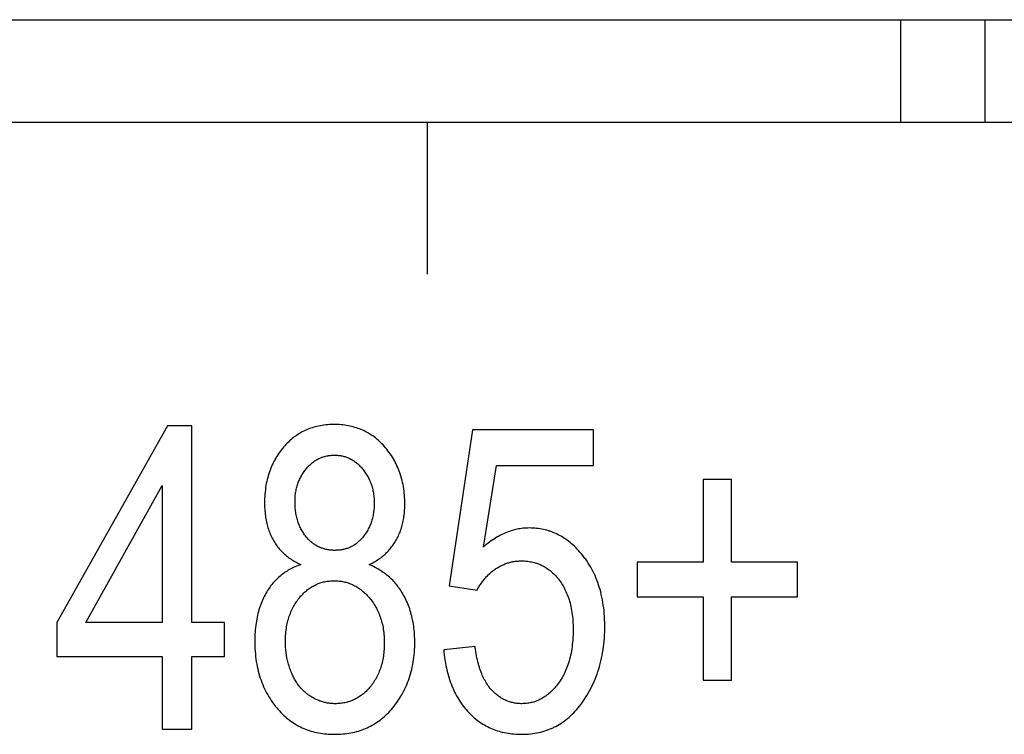
# Model space of a CAD drawing. Units: millimetres. Extents: x 1010 to 5033, y -1131 to 1713.
# Drawn here: x 2127 to 2133, y -623 to -618 of the extents above; entities that cross this region are included whole.
import ezdxf

# ---------------------------------------------------------------- set-up
doc = ezdxf.new("R2010")
doc.units = ezdxf.units.MM
doc.header["$LTSCALE"] = 23.1
doc.layers.get('0').update_dxf_attribs({"linetype": 'CONTINUOUS'})

msp = doc.modelspace()

# ---------------------------------------------------------------- linework, layer by layer
at = {"linetype": 'Continuous'}
for p, q in [((2100.5406, -617.8498), (2153.3726, -617.8498)), ((2132.6166, -617.8498), (2132.6166, -618.5269)), ((2133.1716, -617.8498), (2133.1716, -618.5269)), ((2162.3566, -618.5269), (2036.5766, -618.5269)), ((2129.4966, -618.5269), (2129.4966, -619.5269)), ((2127.7858, -620.5269), (2127.0557, -621.8229)), ((2127.9463, -620.5269), (2127.7858, -620.5269)), ((2127.9463, -621.8229), (2127.9463, -620.5269)), ((2129.7962, -620.5541), (2129.6412, -621.5814)), ((2130.5918, -620.5541), (2129.7962, -620.5541)), ((2130.5918, -620.7888), (2130.5918, -620.5541)), ((2129.8671, -621.3263), (2129.9534, -620.7888)), ((2129.9534, -620.7888), (2130.5918, -620.7888)), ((2127.2489, -621.8229), (2127.7498, -620.9211)), ((2127.7498, -620.9211), (2127.7498, -621.8229)), ((2131.5021, -620.8816), (2131.3165, -620.8816)), ((2131.3165, -620.8816), (2131.3165, -621.4259)), ((2131.5021, -621.4259), (2131.5021, -620.8816)), ((2131.3165, -621.4259), (2130.8811, -621.4259)), ((2130.8811, -621.4259), (2130.8811, -621.6551)), ((2131.9375, -621.4259), (2131.5021, -621.4259)), ((2131.9375, -621.6551), (2131.9375, -621.4259)), ((2129.6412, -621.5814), (2129.8257, -621.6114)), ((2130.8811, -621.6551), (2131.3165, -621.6551)), ((2131.3165, -621.6551), (2131.3165, -622.2035)), ((2131.5021, -621.6551), (2131.9375, -621.6551)), ((2131.5021, -622.2035), (2131.5021, -621.6551)), ((2127.0557, -621.8229), (2127.0557, -622.048)), ((2127.7498, -621.8229), (2127.2489, -621.8229)), ((2128.1624, -621.8229), (2127.9463, -621.8229)), ((2128.1624, -622.048), (2128.1624, -621.8229)), ((2129.8126, -621.9812), (2129.6063, -622.003)), ((2127.0557, -622.048), (2127.7498, -622.048)), ((2127.7498, -622.048), (2127.7498, -622.5269)), ((2127.9463, -622.048), (2128.1624, -622.048)), ((2127.9463, -622.5269), (2127.9463, -622.048)), ((2131.3165, -622.2035), (2131.5021, -622.2035)), ((2127.7498, -622.5269), (2127.9463, -622.5269))]:
    msp.add_line(p, q, dxfattribs=at)
for points in [[(2128.8849, -620.5187), (2128.8779, -620.5187), (2128.8652, -620.519), (2128.8526, -620.5196), (2128.8403, -620.5205), (2128.8282, -620.5216), (2128.8164, -620.523), (2128.8047, -620.5247), (2128.7932, -620.5266), (2128.7819, -620.5288), (2128.7708, -620.5313), (2128.7599, -620.534), (2128.7492, -620.537), (2128.7386, -620.5402), (2128.7282, -620.5437), (2128.718, -620.5474), (2128.7079, -620.5514), (2128.698, -620.5556), (2128.6882, -620.5601), (2128.6786, -620.5648), (2128.6739, -620.5673), (2128.6692, -620.5698), (2128.6599, -620.575), (2128.6507, -620.5805), (2128.6417, -620.5863), (2128.6328, -620.5923), (2128.624, -620.5985), (2128.6154, -620.6051), (2128.6069, -620.6119), (2128.5985, -620.619), (2128.5903, -620.6263), (2128.5822, -620.634), (2128.5742, -620.6419), (2128.5663, -620.6501), (2128.5585, -620.6586), (2128.5509, -620.6674)], [(2129.2221, -620.6715), (2129.2143, -620.6624), (2129.2063, -620.6536), (2129.1982, -620.6451), (2129.19, -620.6369), (2129.1816, -620.6291), (2129.1732, -620.6215), (2129.1646, -620.6142), (2129.156, -620.6072), (2129.1472, -620.6005), (2129.1382, -620.594), (2129.1292, -620.5878), (2129.12, -620.5819), (2129.1107, -620.5763), (2129.1013, -620.5709), (2129.0917, -620.5658), (2129.082, -620.561), (2129.0721, -620.5564), (2129.0621, -620.552), (2129.052, -620.548), (2129.0417, -620.5442), (2129.0312, -620.5406), (2129.0206, -620.5373), (2129.0098, -620.5343), (2128.9989, -620.5315), (2128.9878, -620.529), (2128.9765, -620.5268), (2128.965, -620.5248), (2128.9533, -620.5231), (2128.9415, -620.5217), (2128.9294, -620.5205), (2128.9172, -620.5196), (2128.9047, -620.519), (2128.8921, -620.5187), (2128.8849, -620.5187)], [(2128.5509, -620.6674), (2128.5428, -620.6773), (2128.5349, -620.6874), (2128.5273, -620.6976), (2128.52, -620.7079), (2128.5129, -620.7183), (2128.5062, -620.729), (2128.5029, -620.7343), (2128.4997, -620.7397), (2128.4935, -620.7506), (2128.4875, -620.7617), (2128.4819, -620.7729), (2128.4765, -620.7843), (2128.4713, -620.7958), (2128.4665, -620.8075), (2128.4619, -620.8194), (2128.4575, -620.8314), (2128.4535, -620.8436), (2128.4496, -620.856), (2128.4461, -620.8686), (2128.4428, -620.8814), (2128.4399, -620.8944), (2128.4371, -620.9075), (2128.4347, -620.9209), (2128.4325, -620.9344), (2128.4306, -620.9482), (2128.429, -620.9622), (2128.4277, -620.9765), (2128.4267, -620.9909), (2128.426, -621.0056), (2128.4255, -621.0205), (2128.4254, -621.0344)], [(2129.3498, -621.0412), (2129.3497, -621.0275), (2129.3493, -621.0127), (2129.3485, -620.9981), (2129.3475, -620.9837), (2129.3462, -620.9695), (2129.3445, -620.9555), (2129.3426, -620.9417), (2129.3404, -620.9281), (2129.3379, -620.9147), (2129.3352, -620.9014), (2129.3321, -620.8884), (2129.3288, -620.8755), (2129.3252, -620.8629), (2129.3214, -620.8503), (2129.3172, -620.838), (2129.3128, -620.8258), (2129.3081, -620.8138), (2129.3032, -620.802), (2129.2979, -620.7903), (2129.2924, -620.7788), (2129.2867, -620.7674), (2129.2806, -620.7562), (2129.2743, -620.7451), (2129.2677, -620.7341), (2129.2608, -620.7233), (2129.2536, -620.7127), (2129.2462, -620.7022), (2129.2385, -620.6918), (2129.2304, -620.6816), (2129.2221, -620.6715)], [(2128.7002, -620.8103), (2128.7037, -620.8061), (2128.7083, -620.8009), (2128.713, -620.7958), (2128.7177, -620.7909), (2128.7225, -620.7862), (2128.7273, -620.7817), (2128.7322, -620.7773), (2128.7371, -620.7732), (2128.742, -620.7692), (2128.7471, -620.7653), (2128.7521, -620.7617), (2128.7573, -620.7582), (2128.7624, -620.7549), (2128.7677, -620.7517), (2128.773, -620.7487), (2128.7783, -620.7458), (2128.7837, -620.7431), (2128.7892, -620.7406), (2128.7947, -620.7382), (2128.8003, -620.736), (2128.806, -620.7339), (2128.8118, -620.7319), (2128.8176, -620.7301), (2128.8235, -620.7285), (2128.8294, -620.727), (2128.8355, -620.7257), (2128.8416, -620.7245), (2128.8478, -620.7235), (2128.8541, -620.7226), (2128.8605, -620.7219), (2128.867, -620.7213), (2128.8736, -620.7209), (2128.8803, -620.7207), (2128.8871, -620.7206)], [(2128.8871, -620.7206), (2128.8936, -620.7207), (2128.9001, -620.7209), (2128.9064, -620.7213), (2128.9127, -620.7219), (2128.9189, -620.7226), (2128.925, -620.7235), (2128.931, -620.7245), (2128.937, -620.7257), (2128.9429, -620.7271), (2128.9487, -620.7286), (2128.9544, -620.7302), (2128.9601, -620.732), (2128.9657, -620.734), (2128.9713, -620.7361), (2128.9768, -620.7384), (2128.9823, -620.7408), (2128.9877, -620.7434), (2128.993, -620.7461), (2128.9983, -620.749), (2129.0036, -620.7521), (2129.0088, -620.7553), (2129.014, -620.7587), (2129.0191, -620.7623), (2129.0242, -620.7661), (2129.0292, -620.77), (2129.0343, -620.7741), (2129.0392, -620.7784), (2129.0442, -620.7829), (2129.0491, -620.7876), (2129.054, -620.7925), (2129.0589, -620.7976), (2129.0637, -620.8029), (2129.0685, -620.8084), (2129.0726, -620.8134)], [(2128.6262, -621.0262), (2128.6263, -621.0199), (2128.6265, -621.0112), (2128.6269, -621.0027), (2128.6274, -620.9942), (2128.6282, -620.9859), (2128.6291, -620.9777), (2128.6302, -620.9696), (2128.6314, -620.9617), (2128.6328, -620.9538), (2128.6344, -620.9461), (2128.6362, -620.9384), (2128.6381, -620.9309), (2128.6401, -620.9234), (2128.6423, -620.9161), (2128.6447, -620.9089), (2128.6473, -620.9017), (2128.65, -620.8947), (2128.6529, -620.8877), (2128.6559, -620.8808), (2128.6591, -620.874), (2128.6624, -620.8673), (2128.666, -620.8607), (2128.6696, -620.8541), (2128.6715, -620.8509), (2128.6735, -620.8476), (2128.6775, -620.8412), (2128.6817, -620.8349), (2128.6861, -620.8286), (2128.6906, -620.8224), (2128.6953, -620.8163), (2128.7002, -620.8103)], [(2129.0726, -620.8134), (2129.0776, -620.8196), (2129.0824, -620.8259), (2129.087, -620.8323), (2129.0914, -620.8388), (2129.0957, -620.8453), (2129.0998, -620.852), (2129.1037, -620.8587), (2129.1075, -620.8655), (2129.1093, -620.8689), (2129.111, -620.8724), (2129.1145, -620.8794), (2129.1177, -620.8865), (2129.1208, -620.8937), (2129.1237, -620.901), (2129.1265, -620.9084), (2129.1291, -620.9159), (2129.1315, -620.9236), (2129.1338, -620.9313), (2129.1359, -620.9392), (2129.1379, -620.9472), (2129.1396, -620.9553), (2129.1413, -620.9635), (2129.1427, -620.9719), (2129.144, -620.9804), (2129.1451, -620.989), (2129.146, -620.9978), (2129.1467, -621.0067), (2129.1473, -621.0158), (2129.1477, -621.0251), (2129.1479, -621.0345), (2129.1479, -621.0398)], [(2128.4254, -621.0344), (2128.4254, -621.0409), (2128.4256, -621.0527), (2128.426, -621.0644), (2128.4266, -621.0758), (2128.4274, -621.0871), (2128.4284, -621.0981), (2128.4296, -621.109), (2128.4309, -621.1196), (2128.4325, -621.1301), (2128.4342, -621.1404), (2128.4361, -621.1506), (2128.4381, -621.1605), (2128.4403, -621.1703), (2128.4427, -621.1799), (2128.4453, -621.1893), (2128.448, -621.1986), (2128.4509, -621.2077), (2128.454, -621.2167), (2128.4572, -621.2255), (2128.4605, -621.2341), (2128.4641, -621.2426), (2128.4678, -621.251), (2128.4716, -621.2592), (2128.4756, -621.2672), (2128.4798, -621.2751), (2128.4841, -621.2829)], [(2128.6991, -621.2584), (2128.6943, -621.2524), (2128.6897, -621.2462), (2128.6852, -621.24), (2128.681, -621.2336), (2128.6769, -621.2271), (2128.6729, -621.2206), (2128.6691, -621.2139), (2128.6655, -621.2071), (2128.662, -621.2002), (2128.6587, -621.1931), (2128.6555, -621.186), (2128.6525, -621.1787), (2128.6497, -621.1712), (2128.647, -621.1637), (2128.6445, -621.156), (2128.6421, -621.1481), (2128.6399, -621.1401), (2128.6378, -621.1319), (2128.6359, -621.1236), (2128.6342, -621.1151), (2128.6326, -621.1065), (2128.6312, -621.0976), (2128.63, -621.0886), (2128.6289, -621.0793), (2128.628, -621.0699), (2128.6273, -621.0603), (2128.6268, -621.0504), (2128.6264, -621.0404), (2128.6262, -621.0301), (2128.6262, -621.0262)], [(2129.1479, -621.0398), (2129.1479, -621.0428), (2129.1477, -621.0519), (2129.1474, -621.0608), (2129.1469, -621.0695), (2129.1462, -621.0782), (2129.1454, -621.0866), (2129.1443, -621.095), (2129.1431, -621.1032), (2129.1418, -621.1114), (2129.1402, -621.1193), (2129.1385, -621.1272), (2129.1367, -621.135), (2129.1346, -621.1427), (2129.1324, -621.1502), (2129.1301, -621.1577), (2129.1276, -621.1651), (2129.1249, -621.1723), (2129.122, -621.1795), (2129.119, -621.1866), (2129.1159, -621.1936), (2129.1125, -621.2005), (2129.109, -621.2074), (2129.1053, -621.2141), (2129.1015, -621.2208), (2129.0975, -621.2274), (2129.0933, -621.234), (2129.0889, -621.2405), (2129.0844, -621.2469), (2129.0797, -621.2532), (2129.0748, -621.2595)], [(2129.2909, -621.284), (2129.2952, -621.2763), (2129.2994, -621.2685), (2129.3034, -621.2605), (2129.3072, -621.2524), (2129.3109, -621.2442), (2129.3145, -621.2358), (2129.3179, -621.2273), (2129.3211, -621.2186), (2129.3241, -621.2098), (2129.327, -621.2009), (2129.3298, -621.1918), (2129.3323, -621.1826), (2129.3347, -621.1733), (2129.337, -621.1637), (2129.339, -621.1541), (2129.3409, -621.1443), (2129.3426, -621.1343), (2129.3442, -621.1242), (2129.3455, -621.1139), (2129.3467, -621.1035), (2129.3477, -621.0929), (2129.3485, -621.0821), (2129.3491, -621.0712), (2129.3495, -621.0601), (2129.3498, -621.0489), (2129.3498, -621.0412)], [(2130.1695, -621.2008), (2130.1593, -621.2009), (2130.1492, -621.2013), (2130.139, -621.202), (2130.129, -621.2029), (2130.1189, -621.2041), (2130.1089, -621.2055), (2130.099, -621.2072), (2130.089, -621.2091), (2130.079, -621.2114), (2130.0691, -621.2138), (2130.0592, -621.2166), (2130.0493, -621.2196), (2130.0394, -621.2229), (2130.0295, -621.2265), (2130.0195, -621.2303), (2130.0096, -621.2345), (2129.9997, -621.2389), (2129.9898, -621.2436), (2129.9798, -621.2486), (2129.9698, -621.2539), (2129.9598, -621.2596), (2129.9498, -621.2655), (2129.9398, -621.2718), (2129.9297, -621.2783), (2129.9196, -621.2853), (2129.9095, -621.2925), (2129.8993, -621.3001), (2129.8891, -621.3081), (2129.8788, -621.3164), (2129.8685, -621.3251), (2129.8671, -621.3263)], [(2130.5228, -621.3826), (2130.5218, -621.3813), (2130.5128, -621.3703), (2130.5037, -621.3597), (2130.4945, -621.3495), (2130.4853, -621.3397), (2130.4761, -621.3302), (2130.4667, -621.3212), (2130.4573, -621.3125), (2130.4478, -621.3042), (2130.4383, -621.2963), (2130.4286, -621.2887), (2130.4189, -621.2814), (2130.4092, -621.2745), (2130.3993, -621.2679), (2130.3894, -621.2616), (2130.3794, -621.2557), (2130.3693, -621.2501), (2130.3591, -621.2448), (2130.3489, -621.2398), (2130.3385, -621.2351), (2130.328, -621.2307), (2130.3175, -621.2266), (2130.3068, -621.2228), (2130.3014, -621.221), (2130.296, -621.2193), (2130.2852, -621.2161), (2130.2742, -621.2133), (2130.2631, -621.2107), (2130.2518, -621.2084), (2130.2405, -621.2064), (2130.229, -621.2047), (2130.2174, -621.2033), (2130.2056, -621.2022), (2130.1937, -621.2014), (2130.1817, -621.201), (2130.1695, -621.2008)], [(2128.4841, -621.2829), (2128.4883, -621.2902), (2128.4927, -621.2973), (2128.4973, -621.3043), (2128.502, -621.3112), (2128.5068, -621.3179), (2128.5118, -621.3245), (2128.5169, -621.331), (2128.5222, -621.3374), (2128.5276, -621.3437), (2128.5332, -621.3498), (2128.539, -621.3558), (2128.5449, -621.3617), (2128.5509, -621.3675), (2128.5572, -621.3732), (2128.5635, -621.3788), (2128.5701, -621.3842), (2128.5768, -621.3896), (2128.5837, -621.3948), (2128.5908, -621.3999), (2128.598, -621.4049), (2128.6054, -621.4098), (2128.6131, -621.4146), (2128.6209, -621.4193), (2128.6289, -621.4239), (2128.6371, -621.4284), (2128.6455, -621.4327), (2128.6541, -621.437), (2128.6629, -621.4411), (2128.6655, -621.4423)], [(2128.8892, -621.3481), (2128.8822, -621.3481), (2128.8752, -621.3478), (2128.8683, -621.3474), (2128.8616, -621.3468), (2128.8549, -621.3461), (2128.8484, -621.3452), (2128.8419, -621.3442), (2128.8356, -621.343), (2128.8294, -621.3417), (2128.8232, -621.3402), (2128.8172, -621.3386), (2128.8112, -621.3368), (2128.8053, -621.3348), (2128.7996, -621.3328), (2128.7939, -621.3305), (2128.7882, -621.3282), (2128.7827, -621.3256), (2128.78, -621.3243), (2128.7772, -621.323), (2128.7719, -621.3201), (2128.7665, -621.3172), (2128.7613, -621.314), (2128.7561, -621.3107), (2128.751, -621.3073), (2128.746, -621.3037), (2128.741, -621.2999), (2128.7361, -621.296), (2128.7313, -621.2919), (2128.7265, -621.2877), (2128.7218, -621.2833), (2128.7171, -621.2787), (2128.7125, -621.2739), (2128.708, -621.2689), (2128.7035, -621.2638), (2128.6991, -621.2584)], [(2129.0748, -621.2595), (2129.0705, -621.2647), (2129.0661, -621.2698), (2129.0616, -621.2747), (2129.0572, -621.2795), (2129.0526, -621.284), (2129.048, -621.2884), (2129.0433, -621.2926), (2129.0386, -621.2966), (2129.0338, -621.3005), (2129.029, -621.3042), (2129.0241, -621.3077), (2129.0191, -621.3111), (2129.0141, -621.3144), (2129.009, -621.3175), (2129.0064, -621.3189), (2129.0038, -621.3204), (2128.9986, -621.3232), (2128.9933, -621.3258), (2128.9879, -621.3283), (2128.9824, -621.3307), (2128.9769, -621.3329), (2128.9713, -621.3349), (2128.9656, -621.3368), (2128.9598, -621.3386), (2128.954, -621.3402), (2128.948, -621.3417), (2128.942, -621.343), (2128.9358, -621.3442), (2128.9296, -621.3452), (2128.9233, -621.3461), (2128.9168, -621.3468), (2128.9103, -621.3474), (2128.9036, -621.3478), (2128.8968, -621.348), (2128.8899, -621.3481), (2128.8892, -621.3481)], [(2129.1141, -621.4423), (2129.1212, -621.4388), (2129.1297, -621.4346), (2129.1379, -621.4303), (2129.146, -621.4258), (2129.1539, -621.4212), (2129.1616, -621.4165), (2129.1692, -621.4117), (2129.1765, -621.4068), (2129.1838, -621.4017), (2129.1908, -621.3966), (2129.1977, -621.3913), (2129.2044, -621.3859), (2129.2109, -621.3804), (2129.2173, -621.3748), (2129.2235, -621.3691), (2129.2296, -621.3633), (2129.2355, -621.3573), (2129.2413, -621.3513), (2129.2469, -621.3451), (2129.2524, -621.3388), (2129.2577, -621.3324), (2129.2629, -621.3258), (2129.2679, -621.3192), (2129.2728, -621.3124), (2129.2775, -621.3055), (2129.2821, -621.2985), (2129.2866, -621.2913), (2129.2909, -621.284)], [(2130.6671, -621.8488), (2130.6671, -621.8449), (2130.6669, -621.8244), (2130.6662, -621.8042), (2130.6652, -621.7844), (2130.6638, -621.765), (2130.6621, -621.7459), (2130.66, -621.7273), (2130.6576, -621.709), (2130.6548, -621.691), (2130.6517, -621.6734), (2130.6482, -621.6562), (2130.6444, -621.6392), (2130.6403, -621.6226), (2130.6359, -621.6063), (2130.6312, -621.5903), (2130.6261, -621.5746), (2130.6208, -621.5592), (2130.6151, -621.544), (2130.6091, -621.5292), (2130.6028, -621.5146), (2130.5962, -621.5003), (2130.5893, -621.4863), (2130.5821, -621.4725), (2130.5745, -621.4589), (2130.5667, -621.4456), (2130.5586, -621.4325), (2130.5501, -621.4197), (2130.5413, -621.4071), (2130.5368, -621.4009), (2130.5322, -621.3947), (2130.5228, -621.3826)], [(2128.6655, -621.4423), (2128.6644, -621.4427), (2128.6545, -621.4461), (2128.6448, -621.4497), (2128.6353, -621.4535), (2128.6259, -621.4575), (2128.6168, -621.4616), (2128.6078, -621.4659), (2128.599, -621.4704), (2128.5904, -621.4751), (2128.582, -621.4799), (2128.5737, -621.4849), (2128.5656, -621.49), (2128.5576, -621.4953), (2128.5498, -621.5008), (2128.5422, -621.5065), (2128.5347, -621.5124), (2128.5274, -621.5184), (2128.5202, -621.5246), (2128.5131, -621.531), (2128.5062, -621.5375), (2128.4995, -621.5443), (2128.4929, -621.5512), (2128.4864, -621.5583), (2128.4801, -621.5656), (2128.4739, -621.5731), (2128.4678, -621.5808), (2128.4619, -621.5887), (2128.4561, -621.5968), (2128.4505, -621.6051), (2128.445, -621.6136), (2128.4396, -621.6224)], [(2129.3376, -621.6362), (2129.3321, -621.6271), (2129.3266, -621.6181), (2129.3209, -621.6093), (2129.315, -621.6007), (2129.309, -621.5923), (2129.3028, -621.5841), (2129.2965, -621.5761), (2129.29, -621.5683), (2129.2834, -621.5606), (2129.2766, -621.5532), (2129.2696, -621.5458), (2129.2625, -621.5387), (2129.2552, -621.5317), (2129.2477, -621.5249), (2129.2401, -621.5183), (2129.2322, -621.5118), (2129.2242, -621.5055), (2129.2161, -621.4993), (2129.2077, -621.4933), (2129.1992, -621.4875), (2129.1904, -621.4818), (2129.1815, -621.4763), (2129.1723, -621.4709), (2129.163, -621.4657), (2129.1534, -621.4606), (2129.1437, -621.4557), (2129.1337, -621.4509), (2129.1235, -621.4463), (2129.1141, -621.4423)], [(2129.9456, -621.472), (2129.9504, -621.4687), (2129.956, -621.465), (2129.9617, -621.4614), (2129.9674, -621.458), (2129.9732, -621.4547), (2129.979, -621.4516), (2129.9849, -621.4486), (2129.9908, -621.4457), (2129.9967, -621.443), (2130.0027, -621.4404), (2130.0087, -621.438), (2130.0147, -621.4357), (2130.0208, -621.4335), (2130.027, -621.4315), (2130.0331, -621.4296), (2130.0393, -621.4279), (2130.0456, -621.4263), (2130.0519, -621.4248), (2130.0582, -621.4235), (2130.0646, -621.4223), (2130.071, -621.4212), (2130.0775, -621.4203), (2130.084, -621.4195), (2130.0905, -621.4189), (2130.0971, -621.4184), (2130.1037, -621.418), (2130.1104, -621.4178), (2130.1171, -621.4177)], [(2130.1171, -621.4177), (2130.1261, -621.4178), (2130.1349, -621.4182), (2130.1437, -621.4187), (2130.1522, -621.4194), (2130.1607, -621.4204), (2130.169, -621.4215), (2130.1772, -621.4229), (2130.1852, -621.4245), (2130.1932, -621.4262), (2130.201, -621.4282), (2130.2087, -621.4303), (2130.2163, -621.4327), (2130.2238, -621.4352), (2130.2312, -621.438), (2130.2385, -621.4409), (2130.2422, -621.4425), (2130.2458, -621.4441), (2130.2529, -621.4474), (2130.2599, -621.4509), (2130.2668, -621.4547), (2130.2737, -621.4586), (2130.2804, -621.4628), (2130.2871, -621.4671), (2130.2937, -621.4717), (2130.3002, -621.4765), (2130.3067, -621.4815), (2130.313, -621.4867), (2130.3193, -621.4921), (2130.3256, -621.4978), (2130.3317, -621.5037), (2130.3378, -621.5098), (2130.3438, -621.5162), (2130.3497, -621.5229), (2130.3556, -621.5297), (2130.3614, -621.5369), (2130.3635, -621.5395)], [(2129.8257, -621.6114), (2129.8291, -621.6047), (2129.8326, -621.598), (2129.8363, -621.5915), (2129.84, -621.5851), (2129.8439, -621.5787), (2129.8479, -621.5725), (2129.8519, -621.5664), (2129.854, -621.5634), (2129.8561, -621.5604), (2129.8604, -621.5545), (2129.8648, -621.5486), (2129.8694, -621.5429), (2129.874, -621.5373), (2129.8787, -621.5318), (2129.8836, -621.5263), (2129.8885, -621.521), (2129.8936, -621.5157), (2129.8988, -621.5106), (2129.9041, -621.5055), (2129.9095, -621.5006), (2129.9151, -621.4957), (2129.9207, -621.4909), (2129.9265, -621.4863), (2129.9324, -621.4817), (2129.9384, -621.4772), (2129.9445, -621.4728), (2129.9456, -621.472)], [(2128.6535, -621.6633), (2128.654, -621.6627), (2128.6597, -621.6557), (2128.6654, -621.6491), (2128.6712, -621.6427), (2128.6771, -621.6365), (2128.6829, -621.6306), (2128.6889, -621.6249), (2128.6949, -621.6195), (2128.7009, -621.6142), (2128.707, -621.6092), (2128.7132, -621.6044), (2128.7194, -621.5999), (2128.7257, -621.5955), (2128.732, -621.5914), (2128.7384, -621.5874), (2128.7449, -621.5836), (2128.7514, -621.5801), (2128.758, -621.5767), (2128.7647, -621.5736), (2128.7715, -621.5706), (2128.7749, -621.5692), (2128.7783, -621.5678), (2128.7852, -621.5652), (2128.7922, -621.5628), (2128.7993, -621.5606), (2128.8065, -621.5585), (2128.8137, -621.5567), (2128.8211, -621.555), (2128.8285, -621.5536), (2128.8361, -621.5523), (2128.8437, -621.5512), (2128.8515, -621.5503), (2128.8594, -621.5496), (2128.8674, -621.5491), (2128.8755, -621.5488), (2128.8838, -621.5487)], [(2128.8838, -621.5487), (2128.8921, -621.5488), (2128.9003, -621.5491), (2128.9084, -621.5496), (2128.9164, -621.5503), (2128.9243, -621.5513), (2128.932, -621.5524), (2128.9397, -621.5537), (2128.9473, -621.5552), (2128.9549, -621.5569), (2128.9623, -621.5588), (2128.9696, -621.5609), (2128.9769, -621.5632), (2128.9841, -621.5657), (2128.9912, -621.5684), (2128.9983, -621.5712), (2129.0053, -621.5743), (2129.0122, -621.5776), (2129.019, -621.5811), (2129.0258, -621.5848), (2129.0325, -621.5886), (2129.0391, -621.5927), (2129.0457, -621.597), (2129.0522, -621.6016), (2129.0587, -621.6063), (2129.0651, -621.6112), (2129.0714, -621.6164), (2129.0777, -621.6218), (2129.084, -621.6274), (2129.0902, -621.6333), (2129.0963, -621.6394), (2129.1024, -621.6457), (2129.1084, -621.6523), (2129.1144, -621.6592), (2129.1193, -621.665)], [(2130.3635, -621.5395), (2130.3696, -621.5476), (2130.3755, -621.5558), (2130.3813, -621.5643), (2130.3868, -621.573), (2130.3922, -621.5819), (2130.3973, -621.591), (2130.4023, -621.6004), (2130.4071, -621.6099), (2130.4116, -621.6197), (2130.416, -621.6297), (2130.4202, -621.64), (2130.4242, -621.6505), (2130.428, -621.6613), (2130.4316, -621.6723), (2130.4349, -621.6835), (2130.4381, -621.6951), (2130.4411, -621.7069), (2130.4438, -621.719), (2130.4463, -621.7314), (2130.4487, -621.7441), (2130.4507, -621.7571), (2130.4526, -621.7704), (2130.4542, -621.7841), (2130.4556, -621.798), (2130.4567, -621.8123), (2130.4576, -621.827), (2130.4582, -621.8419), (2130.4586, -621.8573), (2130.4587, -621.8707)], [(2128.4396, -621.6224), (2128.434, -621.632), (2128.4285, -621.6418), (2128.4233, -621.6518), (2128.4183, -621.6621), (2128.4134, -621.6725), (2128.4088, -621.6832), (2128.4044, -621.694), (2128.4001, -621.7051), (2128.3961, -621.7164), (2128.3923, -621.728), (2128.3886, -621.7397), (2128.3852, -621.7517), (2128.382, -621.764), (2128.379, -621.7765), (2128.3762, -621.7892), (2128.3737, -621.8023), (2128.3713, -621.8155), (2128.3692, -621.829), (2128.3674, -621.8429), (2128.3657, -621.8569), (2128.3643, -621.8713), (2128.3631, -621.8859), (2128.3622, -621.9009), (2128.3616, -621.9161), (2128.3612, -621.9316), (2128.361, -621.9475), (2128.361, -621.9484)], [(2129.4153, -621.9552), (2129.4152, -621.9457), (2129.415, -621.9309), (2129.4144, -621.9164), (2129.4136, -621.9021), (2129.4126, -621.888), (2129.4113, -621.8741), (2129.4097, -621.8605), (2129.408, -621.847), (2129.4059, -621.8338), (2129.4037, -621.8207), (2129.4012, -621.8079), (2129.3985, -621.7952), (2129.3956, -621.7827), (2129.3925, -621.7705), (2129.3891, -621.7584), (2129.3855, -621.7464), (2129.3817, -621.7347), (2129.3776, -621.7231), (2129.3734, -621.7117), (2129.3689, -621.7004), (2129.3642, -621.6893), (2129.3593, -621.6784), (2129.3542, -621.6676), (2129.3489, -621.657), (2129.3433, -621.6466), (2129.3376, -621.6362)], [(2128.5629, -621.9498), (2128.5629, -621.9462), (2128.5631, -621.9338), (2128.5635, -621.9216), (2128.5642, -621.9096), (2128.565, -621.8979), (2128.5661, -621.8864), (2128.5674, -621.8751), (2128.569, -621.864), (2128.5707, -621.8531), (2128.5726, -621.8424), (2128.5748, -621.8319), (2128.5772, -621.8216), (2128.5797, -621.8115), (2128.5825, -621.8016), (2128.5854, -621.7918), (2128.5886, -621.7822), (2128.5919, -621.7728), (2128.5955, -621.7635), (2128.5992, -621.7544), (2128.6031, -621.7454), (2128.6073, -621.7366), (2128.6116, -621.7279), (2128.6161, -621.7194), (2128.6209, -621.711), (2128.6258, -621.7027), (2128.6309, -621.6946), (2128.6363, -621.6866), (2128.639, -621.6826), (2128.6418, -621.6787), (2128.6475, -621.6709), (2128.6535, -621.6633)], [(2129.1193, -621.665), (2129.1254, -621.6727), (2129.1314, -621.6806), (2129.1371, -621.6885), (2129.1427, -621.6966), (2129.148, -621.7049), (2129.1532, -621.7133), (2129.1581, -621.7218), (2129.1628, -621.7304), (2129.1674, -621.7393), (2129.1717, -621.7482), (2129.1758, -621.7573), (2129.1798, -621.7666), (2129.1835, -621.776), (2129.187, -621.7856), (2129.1903, -621.7953), (2129.1934, -621.8052), (2129.1963, -621.8153), (2129.199, -621.8255), (2129.2015, -621.8359), (2129.2038, -621.8466), (2129.2059, -621.8573), (2129.2077, -621.8683), (2129.2094, -621.8795), (2129.2108, -621.8908), (2129.212, -621.9024), (2129.2129, -621.9142), (2129.2137, -621.9262), (2129.2142, -621.9383), (2129.2144, -621.9507), (2129.2145, -621.958)], [(2130.4587, -621.8707), (2130.4587, -621.8738), (2130.4585, -621.8906), (2130.458, -621.9071), (2130.4572, -621.9231), (2130.4562, -621.9388), (2130.4549, -621.9542), (2130.4533, -621.9692), (2130.4515, -621.9839), (2130.4494, -621.9982), (2130.4471, -622.0122), (2130.4446, -622.0259), (2130.4418, -622.0393), (2130.4387, -622.0524), (2130.4355, -622.0652), (2130.432, -622.0777), (2130.4283, -622.0899), (2130.4244, -622.1019), (2130.4202, -622.1136), (2130.4158, -622.125), (2130.4113, -622.1361), (2130.4065, -622.147), (2130.4015, -622.1577), (2130.3963, -622.1681), (2130.3909, -622.1782), (2130.3853, -622.1882), (2130.3794, -622.1979), (2130.3734, -622.2074), (2130.3672, -622.2166), (2130.3607, -622.2257)], [(2130.541, -622.3186), (2130.55, -622.304), (2130.5587, -622.2893), (2130.567, -622.2743), (2130.5751, -622.2592), (2130.5828, -622.2438), (2130.5901, -622.2282), (2130.5972, -622.2124), (2130.6039, -622.1964), (2130.6103, -622.1802), (2130.6163, -622.1637), (2130.6221, -622.147), (2130.6275, -622.13), (2130.6325, -622.1129), (2130.6373, -622.0954), (2130.6417, -622.0777), (2130.6457, -622.0598), (2130.6495, -622.0416), (2130.6528, -622.0231), (2130.6559, -622.0044), (2130.6585, -621.9853), (2130.6609, -621.966), (2130.6628, -621.9464), (2130.6644, -621.9266), (2130.6657, -621.9064), (2130.6665, -621.8859), (2130.667, -621.8651), (2130.6671, -621.8488)], [(2128.361, -621.9484), (2128.3611, -621.9599), (2128.3615, -621.9783), (2128.3622, -621.9963), (2128.3634, -622.014), (2128.3648, -622.0314), (2128.3666, -622.0485), (2128.3688, -622.0653), (2128.3712, -622.0818), (2128.374, -622.0981), (2128.3772, -622.114), (2128.3806, -622.1298), (2128.3844, -622.1452), (2128.3884, -622.1605), (2128.3928, -622.1754), (2128.3975, -622.1902), (2128.4026, -622.2047), (2128.4079, -622.219), (2128.4135, -622.2331), (2128.4195, -622.2469), (2128.4258, -622.2606), (2128.4323, -622.274), (2128.4392, -622.2873), (2128.4464, -622.3004), (2128.454, -622.3132), (2128.4618, -622.3259), (2128.47, -622.3384), (2128.4785, -622.3508), (2128.4873, -622.3629), (2128.4964, -622.3749), (2128.5059, -622.3867)], [(2128.6022, -622.1531), (2128.599, -622.1449), (2128.5956, -622.1358), (2128.5924, -622.1266), (2128.5893, -622.1175), (2128.5865, -622.1084), (2128.5838, -622.0993), (2128.5812, -622.0902), (2128.5789, -622.0811), (2128.5767, -622.0719), (2128.5746, -622.0628), (2128.5728, -622.0536), (2128.5711, -622.0444), (2128.5695, -622.0351), (2128.5688, -622.0305), (2128.5681, -622.0258), (2128.5669, -622.0165), (2128.5659, -622.0071), (2128.565, -621.9977), (2128.5642, -621.9883), (2128.5637, -621.9787), (2128.5632, -621.9692), (2128.563, -621.9595), (2128.5629, -621.9498)], [(2129.2145, -621.958), (2129.2145, -621.9626), (2129.2143, -621.9751), (2129.2138, -621.9874), (2129.2132, -621.9994), (2129.2123, -622.0113), (2129.2111, -622.0228), (2129.2098, -622.0342), (2129.2083, -622.0453), (2129.2065, -622.0563), (2129.2045, -622.067), (2129.2023, -622.0775), (2129.2, -622.0879), (2129.1974, -622.098), (2129.1946, -622.108), (2129.1916, -622.1178), (2129.1884, -622.1274), (2129.185, -622.1368), (2129.1815, -622.1461), (2129.1777, -622.1553), (2129.1737, -622.1642), (2129.1696, -622.173), (2129.1652, -622.1817), (2129.1606, -622.1902), (2129.1559, -622.1986), (2129.1509, -622.2069), (2129.1458, -622.215), (2129.1404, -622.223), (2129.1348, -622.2308), (2129.1291, -622.2386), (2129.1231, -622.2462)], [(2129.2702, -622.3864), (2129.2797, -622.3746), (2129.2888, -622.3627), (2129.2977, -622.3506), (2129.3062, -622.3383), (2129.3144, -622.3259), (2129.3222, -622.3133), (2129.3298, -622.3006), (2129.337, -622.2876), (2129.3439, -622.2745), (2129.3472, -622.2679), (2129.3505, -622.2612), (2129.3567, -622.2478), (2129.3627, -622.2341), (2129.3683, -622.2202), (2129.3737, -622.2062), (2129.3787, -622.1919), (2129.3834, -622.1774), (2129.3878, -622.1628), (2129.3919, -622.1479), (2129.3956, -622.1327), (2129.3991, -622.1174), (2129.4022, -622.1018), (2129.405, -622.0859), (2129.4075, -622.0699), (2129.4096, -622.0535), (2129.4114, -622.0369), (2129.4129, -622.02), (2129.414, -622.0029), (2129.4148, -621.9854), (2129.4152, -621.9677), (2129.4153, -621.9552)], [(2129.6063, -622.003), (2129.6076, -622.0185), (2129.6095, -622.0368), (2129.6117, -622.0547), (2129.6141, -622.0722), (2129.6169, -622.0894), (2129.62, -622.1062), (2129.6233, -622.1226), (2129.6269, -622.1387), (2129.6308, -622.1545), (2129.635, -622.1699), (2129.6394, -622.185), (2129.6441, -622.1998), (2129.6491, -622.2142), (2129.6543, -622.2284), (2129.6598, -622.2423), (2129.6655, -622.2558), (2129.6715, -622.2691), (2129.6777, -622.2821), (2129.6842, -622.2949), (2129.691, -622.3074), (2129.698, -622.3196), (2129.7052, -622.3315), (2129.7127, -622.3433), (2129.7205, -622.3547), (2129.7285, -622.366), (2129.7368, -622.377), (2129.7453, -622.3877), (2129.7497, -622.393), (2129.7541, -622.3982), (2129.7632, -622.4086)], [(2129.9184, -622.2649), (2129.913, -622.2586), (2129.9077, -622.2521), (2129.9025, -622.2453), (2129.8973, -622.2382), (2129.8923, -622.2308), (2129.8874, -622.2232), (2129.8826, -622.2153), (2129.878, -622.2071), (2129.8734, -622.1987), (2129.8689, -622.1899), (2129.8646, -622.1808), (2129.8603, -622.1714), (2129.8562, -622.1616), (2129.8522, -622.1516), (2129.8484, -622.1411), (2129.8446, -622.1304), (2129.841, -622.1192), (2129.8376, -622.1077), (2129.8342, -622.0958), (2129.8311, -622.0836), (2129.828, -622.0709), (2129.8251, -622.0578), (2129.8224, -622.0443), (2129.8198, -622.0304), (2129.8174, -622.016), (2129.8152, -622.0012), (2129.8132, -621.9859), (2129.8126, -621.9812)], [(2128.7212, -622.3059), (2128.7156, -622.302), (2128.7101, -622.298), (2128.7048, -622.2939), (2128.6995, -622.2897), (2128.6943, -622.2853), (2128.6891, -622.2808), (2128.6841, -622.2762), (2128.6792, -622.2714), (2128.6743, -622.2666), (2128.6696, -622.2616), (2128.6649, -622.2564), (2128.6604, -622.2512), (2128.6559, -622.2458), (2128.6515, -622.2403), (2128.6472, -622.2346), (2128.6431, -622.2288), (2128.639, -622.2229), (2128.635, -622.2169), (2128.6311, -622.2107), (2128.6273, -622.2044), (2128.6236, -622.198), (2128.62, -622.1914), (2128.6165, -622.1847), (2128.6131, -622.1779), (2128.6098, -622.1709), (2128.6067, -622.1638), (2128.6036, -622.1565), (2128.6022, -622.1531)], [(2130.3607, -622.2257), (2130.3555, -622.2327), (2130.3494, -622.2405), (2130.3433, -622.248), (2130.3371, -622.2552), (2130.331, -622.2621), (2130.3247, -622.2687), (2130.3184, -622.275), (2130.3121, -622.2811), (2130.3058, -622.287), (2130.2994, -622.2925), (2130.2929, -622.2979), (2130.2864, -622.3029), (2130.2799, -622.3078), (2130.2733, -622.3124), (2130.2666, -622.3168), (2130.26, -622.3209), (2130.2532, -622.3248), (2130.2464, -622.3285), (2130.2396, -622.332), (2130.2326, -622.3353), (2130.2257, -622.3383), (2130.2186, -622.3412), (2130.2151, -622.3425), (2130.2115, -622.3438), (2130.2044, -622.3462), (2130.1971, -622.3484), (2130.1898, -622.3504), (2130.1824, -622.3522), (2130.175, -622.3538), (2130.1674, -622.3552), (2130.1598, -622.3564), (2130.1521, -622.3573), (2130.1443, -622.3581), (2130.1364, -622.3586), (2130.1284, -622.3589), (2130.1203, -622.3591)], [(2129.1231, -622.2462), (2129.1175, -622.253), (2129.1118, -622.2595), (2129.106, -622.2658), (2129.1002, -622.2719), (2129.0944, -622.2777), (2129.0885, -622.2833), (2129.0825, -622.2887), (2129.0764, -622.2939), (2129.0703, -622.2988), (2129.0642, -622.3036), (2129.0579, -622.3081), (2129.0516, -622.3124), (2129.0453, -622.3165), (2129.0388, -622.3205), (2129.0323, -622.3242), (2129.0257, -622.3277), (2129.019, -622.3311), (2129.0122, -622.3342), (2129.0054, -622.3372), (2128.9985, -622.34), (2128.9914, -622.3426), (2128.9843, -622.345), (2128.9771, -622.3472), (2128.9698, -622.3492), (2128.9624, -622.351), (2128.9549, -622.3527), (2128.9473, -622.3542), (2128.9395, -622.3555), (2128.9316, -622.3565), (2128.9237, -622.3574), (2128.9156, -622.3581), (2128.9073, -622.3586), (2128.8989, -622.359), (2128.8904, -622.3591), (2128.8903, -622.3591)], [(2130.1203, -622.3591), (2130.1132, -622.359), (2130.1061, -622.3587), (2130.099, -622.3583), (2130.0921, -622.3577), (2130.0853, -622.3569), (2130.0785, -622.3559), (2130.0718, -622.3548), (2130.0652, -622.3535), (2130.0586, -622.3521), (2130.0521, -622.3505), (2130.0457, -622.3487), (2130.0394, -622.3467), (2130.0331, -622.3446), (2130.0269, -622.3423), (2130.0207, -622.3399), (2130.0146, -622.3373), (2130.0086, -622.3345), (2130.0026, -622.3315), (2129.9966, -622.3284), (2129.9908, -622.3251), (2129.9849, -622.3216), (2129.9791, -622.3179), (2129.9734, -622.3141), (2129.9677, -622.3101), (2129.9621, -622.3059), (2129.9565, -622.3015), (2129.951, -622.2969), (2129.9455, -622.2921), (2129.94, -622.2871), (2129.9346, -622.2819), (2129.9292, -622.2765), (2129.9239, -622.2709), (2129.9186, -622.2651), (2129.9184, -622.2649)], [(2128.8903, -622.3591), (2128.8837, -622.359), (2128.8771, -622.3588), (2128.8706, -622.3584), (2128.8641, -622.3579), (2128.8577, -622.3573), (2128.8513, -622.3566), (2128.8449, -622.3557), (2128.8387, -622.3546), (2128.8324, -622.3534), (2128.8262, -622.3521), (2128.82, -622.3507), (2128.8139, -622.3491), (2128.8078, -622.3474), (2128.8017, -622.3455), (2128.7956, -622.3435), (2128.7896, -622.3414), (2128.7836, -622.3391), (2128.7776, -622.3366), (2128.7716, -622.3341), (2128.7657, -622.3313), (2128.7597, -622.3285), (2128.7538, -622.3254), (2128.7479, -622.3222), (2128.7419, -622.3189), (2128.736, -622.3154), (2128.7301, -622.3117), (2128.7242, -622.3079), (2128.7212, -622.3059)], [(2130.1203, -622.561), (2130.1352, -622.5608), (2130.1498, -622.5602), (2130.1642, -622.5593), (2130.1783, -622.5579), (2130.1922, -622.5563), (2130.2059, -622.5542), (2130.2194, -622.5518), (2130.2327, -622.5491), (2130.2457, -622.546), (2130.2586, -622.5425), (2130.2713, -622.5387), (2130.2837, -622.5346), (2130.2961, -622.5301), (2130.3082, -622.5252), (2130.3202, -622.52), (2130.3261, -622.5173), (2130.332, -622.5145), (2130.3436, -622.5086), (2130.3551, -622.5023), (2130.3665, -622.4957), (2130.3777, -622.4887), (2130.3887, -622.4813), (2130.3996, -622.4736), (2130.4104, -622.4655), (2130.421, -622.457), (2130.4316, -622.4481), (2130.4419, -622.4388), (2130.4522, -622.4291), (2130.4623, -622.419), (2130.4723, -622.4085), (2130.4822, -622.3975), (2130.4919, -622.3861), (2130.5015, -622.3743), (2130.511, -622.3619), (2130.5204, -622.3491), (2130.5296, -622.3358), (2130.5387, -622.3221), (2130.541, -622.3186)], [(2128.5059, -622.3867), (2128.5146, -622.397), (2128.5235, -622.407), (2128.5324, -622.4166), (2128.5416, -622.4259), (2128.5508, -622.4348), (2128.5602, -622.4434), (2128.5697, -622.4516), (2128.5793, -622.4596), (2128.5891, -622.4672), (2128.5991, -622.4745), (2128.6092, -622.4815), (2128.6194, -622.4883), (2128.6298, -622.4947), (2128.635, -622.4977), (2128.6403, -622.5008), (2128.651, -622.5066), (2128.6619, -622.5121), (2128.6729, -622.5173), (2128.6841, -622.5222), (2128.6955, -622.5269), (2128.7071, -622.5312), (2128.7188, -622.5353), (2128.7308, -622.5391), (2128.7429, -622.5425), (2128.7552, -622.5457), (2128.7678, -622.5486), (2128.7805, -622.5512), (2128.7935, -622.5535), (2128.8067, -622.5555), (2128.8201, -622.5572), (2128.8338, -622.5586), (2128.8477, -622.5597), (2128.8619, -622.5604), (2128.8764, -622.5609), (2128.8882, -622.561)], [(2128.8882, -622.561), (2128.8991, -622.5609), (2128.9134, -622.5605), (2128.9275, -622.5597), (2128.9414, -622.5587), (2128.955, -622.5573), (2128.9684, -622.5556), (2128.9816, -622.5536), (2128.9945, -622.5514), (2129.0072, -622.5488), (2129.0198, -622.5459), (2129.0321, -622.5427), (2129.0442, -622.5392), (2129.0561, -622.5355), (2129.0679, -622.5314), (2129.0794, -622.5271), (2129.0908, -622.5224), (2129.102, -622.5175), (2129.1131, -622.5123), (2129.124, -622.5067), (2129.1347, -622.5009), (2129.1401, -622.4979), (2129.1453, -622.4948), (2129.1558, -622.4884), (2129.166, -622.4816), (2129.1762, -622.4746), (2129.1862, -622.4673), (2129.196, -622.4596), (2129.2058, -622.4516), (2129.2154, -622.4433), (2129.2248, -622.4347), (2129.2341, -622.4257), (2129.2433, -622.4164), (2129.2524, -622.4068), (2129.2613, -622.3967), (2129.2702, -622.3864)], [(2129.7632, -622.4086), (2129.7717, -622.4178), (2129.7804, -622.4267), (2129.7892, -622.4353), (2129.7981, -622.4436), (2129.8071, -622.4516), (2129.8162, -622.4592), (2129.8255, -622.4666), (2129.8349, -622.4737), (2129.8444, -622.4805), (2129.8541, -622.487), (2129.8639, -622.4932), (2129.8738, -622.4992), (2129.8839, -622.5048), (2129.8942, -622.5103), (2129.9046, -622.5154), (2129.9151, -622.5202), (2129.9258, -622.5248), (2129.9366, -622.5291), (2129.9476, -622.5332), (2129.9588, -622.537), (2129.9702, -622.5405), (2129.9817, -622.5437), (2129.9935, -622.5467), (2130.0054, -622.5494), (2130.0175, -622.5518), (2130.0298, -622.554), (2130.0424, -622.5558), (2130.0551, -622.5574), (2130.0681, -622.5587), (2130.0813, -622.5597), (2130.0947, -622.5604), (2130.1084, -622.5609), (2130.1203, -622.561)]]:
    msp.add_lwpolyline(points, dxfattribs=at)

doc.saveas('drawing.dxf')
